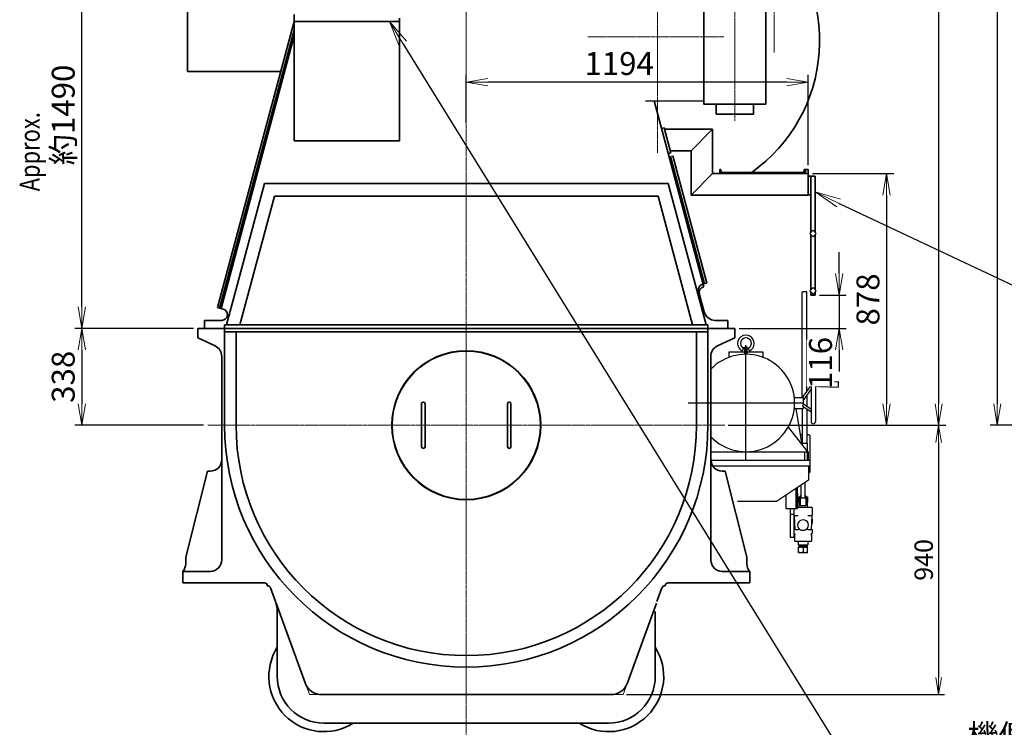
# Model space of a CAD drawing. Extents: x -25697 to -46, y -144 to 44475.
# Drawn here: x -25387 to -21948, y 37726 to 40195 of the extents above; entities that cross this region are included whole.
import ezdxf
from ezdxf import colors
from ezdxf.entities.mleader import LeaderData, LeaderLine
from ezdxf.math import Vec2, Vec3

# ---------------------------------------------------------------- set-up
doc = ezdxf.new("R2010")
doc.units = 0
doc.header["$LTSCALE"] = 5
doc.header["$PDMODE"] = 1
doc.linetypes.add('CENTER', pattern=[2, 1.25, -0.25, 0.25, -0.25])
doc.linetypes.add('DASHED', pattern=[0.75, 0.5, -0.25])
doc.layers.get('0').update_dxf_attribs({"color": 255, "linetype": 'CONTINUOUS'})
doc.layers.get('Defpoints').update_dxf_attribs({"color": 251, "linetype": 'CONTINUOUS'})
for name, color, linetype, lineweight in [('CENT001', 213, 'CENTER', 18), ('DASH001', 30, 'DASHED', 18), ('DIM001', 255, 'CONTINUOUS', 18), ('LINE001', 2, 'CONTINUOUS', 18), ('LINE002', 4, 'CONTINUOUS', 35), ('TXT001', 255, 'CONTINUOUS', 20)]:
    doc.layers.add(name, color=color, linetype=linetype, lineweight=lineweight)
doc.styles.add('Dim_std', font='simplex.shx', dxfattribs={"width": 0.8, "bigfont": 'extfont.shx'})
doc.styles.get("Standard").update_dxf_attribs({"font": 'simplex.shx', "width": 0.8, "bigfont": 'extfont.shx'})
doc.dimstyles.new('S1-20', dxfattribs={"dimscale": 20, "dimtxt": 3.2, "dimasz": 3, "dimexe": 1, "dimexo": 0.6, "dimgap": 1, "dimtad": 1, "dimdec": 3, "dimdsep": 46, "dimtxsty": 'Dim_std', "dimblk1": 'OPEN', "dimblk2": 'OPEN', "dimsah": 1, "dimcen": 0, "dimclrd": 256, "dimclre": 256, "dimclrt": 256, "dimadec": 3, "dimazin": 2, "dimtfac": 1, "dimtdec": 3, "dimtmove": 0, "dimatfit": 0, "dimldrblk": 'OPEN', "dimfxl": 1, "dimtfill": 1, "dimtolj": 1, "dimtzin": 0, "dimarcsym": 0})
doc.dimstyles.new('S1-25', dxfattribs={"dimscale": 25, "dimtxt": 3.2, "dimasz": 3, "dimexe": 1, "dimexo": 0.6, "dimgap": 1, "dimtad": 1, "dimdec": 3, "dimdsep": 46, "dimtxsty": 'Dim_std', "dimblk1": 'OPEN', "dimblk2": 'OPEN', "dimsah": 1, "dimcen": 0, "dimclrd": 256, "dimclre": 256, "dimclrt": 256, "dimadec": 3, "dimazin": 2, "dimtfac": 1, "dimtdec": 3, "dimtmove": 0, "dimatfit": 0, "dimldrblk": 'OPEN', "dimfxl": 1, "dimtfill": 1, "dimtolj": 1, "dimtzin": 0, "dimarcsym": 0})

# ---------------------------------------------------------------- blocks, each defined once
blk = doc.blocks.new('_OPEN')
at = {"color": 0, "linetype": 'ByBlock'}
for p, q in [((-1, 0.167), (0, 0)), ((0, 0), (-1, -0.167)), ((0, 0), (-1, 0))]:
    blk.add_line(p, q, dxfattribs=at)
blk = doc.blocks.new('*D49')
at = {"layer": 'Defpoints', "color": 0, "linetype": 'ByBlock', "transparency": 16777216}
for p in [(-23827.1, 39977), (-23827.1, 39820.1), (-22633.1, 39672.7)]:
    blk.add_point(p, dxfattribs=at)
at = {"layer": 'DIM001', "linetype": 'ByBlock', "lineweight": -2, "transparency": 16777216}
for p, q in [((-23827.1, 39835.1), (-23827.1, 40002)), ((-22633.1, 39687.7), (-22633.1, 40002)), ((-22708.1, 39977), (-23752.1, 39977))]:
    blk.add_line(p, q, dxfattribs=at)
at = {"layer": 'DIM001', "linetype": 'ByBlock', "lineweight": -2, "transparency": 16777216, "xscale": 75, "yscale": 75, "zscale": 75, "rotation": 180}
blk.add_blockref('_OPEN', (-23827.1, 39977), dxfattribs=at)
at = {"layer": 'DIM001', "linetype": 'ByBlock', "lineweight": -2, "transparency": 16777216, "xscale": 75, "yscale": 75, "zscale": 75}
blk.add_blockref('_OPEN', (-22633.1, 39977), dxfattribs=at)
at = {"layer": 'DIM001', "linetype": 'ByBlock', "lineweight": -2, "transparency": 16777216, "insert": (-23293.1, 40042), "char_height": 80, "attachment_point": 5, "style": 'Dim_std', "bg_fill": 3, "box_fill_scale": 1.1, "bg_fill_color": 9, "bg_fill_true_color": 13158600, "bg_fill_transparency": 0}
blk.add_mtext('\\A1;1194', dxfattribs=at)
blk = doc.blocks.new('*D32')
at = {"layer": 'Defpoints', "color": 0, "ltscale": 0.5, "transparency": 16777216}
for p in [(-20404, 43077.7), (-21972.5, 38779.7), (-19974, 38779.7)]:
    blk.add_point(p, dxfattribs=at)
at = {"layer": 'DIM001', "lineweight": -2, "ltscale": 0.5, "transparency": 16777216}
for p, q in [((-20419, 43077.7), (-21997.5, 43077.7)), ((-21972.5, 43002.7), (-21972.5, 38854.7)), ((-19989, 38779.7), (-21997.5, 38779.7))]:
    blk.add_line(p, q, dxfattribs=at)
at = {"layer": 'DIM001', "lineweight": -2, "ltscale": 0.5, "transparency": 16777216, "xscale": 75, "yscale": 75, "zscale": 75}
for p, rotation in [((-21972.5, 43077.7), 90), ((-21972.5, 38779.7), 270)]:
    blk.add_blockref('_OPEN', p, dxfattribs=dict(at, rotation=rotation))
at = {"layer": 'DIM001', "ltscale": 0.5, "transparency": 16777216, "insert": (-22037.5, 40928.7), "char_height": 80, "attachment_point": 5, "rotation": 90, "style": 'Dim_std', "bg_fill": 3, "box_fill_scale": 1.1, "bg_fill_color": 9, "bg_fill_true_color": 13158600, "bg_fill_transparency": 0}
blk.add_mtext('\\A1;4298', dxfattribs=at)
blk = doc.blocks.new('*D34')
at = {"layer": 'Defpoints', "color": 0, "ltscale": 0.5, "transparency": 16777216}
for p in [(-23811.6, 42967.7), (-22924.1, 38779.7), (-22177.5, 38779.7)]:
    blk.add_point(p, dxfattribs=at)
at = {"layer": 'DIM001', "lineweight": -2, "ltscale": 0.5, "transparency": 16777216}
for p, q in [((-23796.6, 42967.7), (-22152.5, 42967.7)), ((-22177.5, 42892.7), (-22177.5, 38854.7)), ((-22909.1, 38779.7), (-22152.5, 38779.7))]:
    blk.add_line(p, q, dxfattribs=at)
at = {"layer": 'DIM001', "lineweight": -2, "ltscale": 0.5, "transparency": 16777216, "xscale": 75, "yscale": 75, "zscale": 75}
for p, rotation in [((-22177.5, 42967.7), 90), ((-22177.5, 38779.7), 270)]:
    blk.add_blockref('_OPEN', p, dxfattribs=dict(at, rotation=rotation))
at = {"layer": 'DIM001', "ltscale": 0.5, "transparency": 16777216, "insert": (-22242.5, 40873.7), "char_height": 80, "attachment_point": 5, "rotation": 90, "style": 'Dim_std', "bg_fill": 3, "box_fill_scale": 1.1, "bg_fill_color": 9, "bg_fill_true_color": 13158600, "bg_fill_transparency": 0}
blk.add_mtext('\\A1;4188', dxfattribs=at)
blk = doc.blocks.new('*D35')
at = {"layer": 'Defpoints', "color": 0, "ltscale": 0.5, "transparency": 16777216}
for p in [(-22924.1, 38779.7), (-23279.1, 37839.7), (-22177.5, 37839.7)]:
    blk.add_point(p, dxfattribs=at)
at = {"layer": 'DIM001', "lineweight": -2, "ltscale": 0.5, "transparency": 16777216}
for p, q in [((-22912.1, 38779.7), (-22157.5, 38779.7)), ((-22177.5, 38719.7), (-22177.5, 37899.7)), ((-23267.1, 37839.7), (-22157.5, 37839.7))]:
    blk.add_line(p, q, dxfattribs=at)
at = {"layer": 'DIM001', "lineweight": -2, "ltscale": 0.5, "transparency": 16777216, "xscale": 60, "yscale": 60, "zscale": 60}
for p, rotation in [((-22177.5, 38779.7), 90), ((-22177.5, 37839.7), 270)]:
    blk.add_blockref('_OPEN', p, dxfattribs=dict(at, rotation=rotation))
at = {"layer": 'DIM001', "ltscale": 0.5, "transparency": 16777216, "insert": (-22229.5, 38309.7), "char_height": 64, "attachment_point": 5, "rotation": 90, "style": 'Dim_std', "bg_fill": 3, "box_fill_scale": 1.1, "bg_fill_color": 9, "bg_fill_true_color": 13158600, "bg_fill_transparency": 0}
blk.add_mtext('\\A1;940', dxfattribs=at)
blk = doc.blocks.new('*D36')
at = {"layer": 'Defpoints', "color": 0, "linetype": 'ByBlock', "transparency": 16777216}
for p in [(-22633.1, 39657.7), (-22924.1, 38779.7), (-22359.2, 38779.7)]:
    blk.add_point(p, dxfattribs=at)
at = {"layer": 'DIM001', "linetype": 'ByBlock', "lineweight": -2, "transparency": 16777216}
for p, q in [((-22618.1, 39657.7), (-22334.2, 39657.7)), ((-22359.2, 39582.7), (-22359.2, 38854.7)), ((-22909.1, 38779.7), (-22334.2, 38779.7))]:
    blk.add_line(p, q, dxfattribs=at)
at = {"layer": 'DIM001', "linetype": 'ByBlock', "lineweight": -2, "transparency": 16777216, "xscale": 75, "yscale": 75, "zscale": 75}
for p, rotation in [((-22359.2, 39657.7), 90), ((-22359.2, 38779.7), 270)]:
    blk.add_blockref('_OPEN', p, dxfattribs=dict(at, rotation=rotation))
at = {"layer": 'DIM001', "linetype": 'ByBlock', "lineweight": -2, "transparency": 16777216, "insert": (-22424.2, 39218.7), "char_height": 80, "attachment_point": 5, "rotation": 90, "style": 'Dim_std', "bg_fill": 3, "box_fill_scale": 1.1, "bg_fill_color": 9, "bg_fill_true_color": 13158600, "bg_fill_transparency": 0}
blk.add_mtext('\\A1;878', dxfattribs=at)
blk = doc.blocks.new('*D25')
at = {"layer": 'Defpoints', "color": 0, "ltscale": 0.5, "transparency": 16777216}
for p in [(-24765.1, 39117.7), (-25169.8, 38779.7), (-24730.2, 38779.7)]:
    blk.add_point(p, dxfattribs=at)
at = {"layer": 'DIM001', "lineweight": -2, "ltscale": 0.5, "transparency": 16777216}
for p, q in [((-24780.1, 39117.7), (-25194.8, 39117.7)), ((-25169.8, 39042.7), (-25169.8, 38854.7)), ((-24745.2, 38779.7), (-25194.8, 38779.7))]:
    blk.add_line(p, q, dxfattribs=at)
at = {"layer": 'DIM001', "lineweight": -2, "ltscale": 0.5, "transparency": 16777216, "xscale": 75, "yscale": 75, "zscale": 75}
for p, rotation in [((-25169.8, 39117.7), 90), ((-25169.8, 38779.7), 270)]:
    blk.add_blockref('_OPEN', p, dxfattribs=dict(at, rotation=rotation))
at = {"layer": 'DIM001', "ltscale": 0.5, "transparency": 16777216, "insert": (-25234.8, 38948.7), "char_height": 80, "attachment_point": 5, "rotation": 90, "style": 'Dim_std', "bg_fill": 3, "box_fill_scale": 1.1, "bg_fill_color": 9, "bg_fill_true_color": 13158600, "bg_fill_transparency": 0}
blk.add_mtext('\\A1;338', dxfattribs=at)
blk = doc.blocks.new('*D26')
at = {"layer": 'Defpoints', "color": 0, "ltscale": 0.5, "transparency": 16777216}
for p in [(-25169.8, 40607.1), (-24146.6, 40607.1), (-24765.1, 39117.7)]:
    blk.add_point(p, dxfattribs=at)
at = {"layer": 'DIM001', "lineweight": -2, "ltscale": 0.5, "transparency": 16777216}
for p, q in [((-24161.6, 40607.1), (-25194.8, 40607.1)), ((-25169.8, 39192.7), (-25169.8, 40532.1)), ((-24780.1, 39117.7), (-25194.8, 39117.7))]:
    blk.add_line(p, q, dxfattribs=at)
at = {"layer": 'DIM001', "lineweight": -2, "ltscale": 0.5, "transparency": 16777216, "xscale": 75, "yscale": 75, "zscale": 75}
for p, rotation in [((-25169.8, 40607.1), 90), ((-25169.8, 39117.7), 270)]:
    blk.add_blockref('_OPEN', p, dxfattribs=dict(at, rotation=rotation))
at = {"layer": 'DIM001', "ltscale": 0.5, "transparency": 16777216, "insert": (-25234.8, 39862.4), "char_height": 80, "attachment_point": 5, "rotation": 90, "style": 'Dim_std', "bg_fill": 3, "box_fill_scale": 1.1, "bg_fill_color": 9, "bg_fill_true_color": 13158600, "bg_fill_transparency": 0}
blk.add_mtext('\\A1;約1490', dxfattribs=at)
blk = doc.blocks.new('*D91')
at = {"layer": 'Defpoints', "color": 0, "linetype": 'ByBlock', "transparency": 16777216}
for p in [(-22608.1, 39233.7), (-22889.1, 39117.7), (-22525, 39117.7)]:
    blk.add_point(p, dxfattribs=at)
at = {"layer": 'DIM001', "linetype": 'ByBlock', "lineweight": -2, "transparency": 16777216}
for p, q in [((-22525, 39308.7), (-22525, 39383.7)), ((-22593.1, 39233.7), (-22500, 39233.7)), ((-22525, 39233.7), (-22525, 39117.7)), ((-22874.1, 39117.7), (-22500, 39117.7)), ((-22525, 39042.7), (-22525, 38967.7))]:
    blk.add_line(p, q, dxfattribs=at)
at = {"layer": 'DIM001', "linetype": 'ByBlock', "lineweight": -2, "transparency": 16777216, "xscale": 75, "yscale": 75, "zscale": 75, "rotation": 270}
blk.add_blockref('_OPEN', (-22525, 39233.7), dxfattribs=at)
at = {"layer": 'DIM001', "linetype": 'ByBlock', "lineweight": -2, "transparency": 16777216, "insert": (-22590, 38997), "char_height": 80, "attachment_point": 5, "rotation": 90, "style": 'Dim_std', "bg_fill": 3, "box_fill_scale": 1.1, "bg_fill_color": 9, "bg_fill_true_color": 13158600, "bg_fill_transparency": 0}
blk.add_mtext('\\A1;116', dxfattribs=at)
at = {"layer": 'DIM001', "linetype": 'ByBlock', "lineweight": -2, "transparency": 16777216, "xscale": 75, "yscale": 75, "zscale": 75, "rotation": 90}
blk.add_blockref('_OPEN', (-22525, 39117.7), dxfattribs=at)

msp = doc.modelspace()

# ---------------------------------------------------------------- linework, layer by layer
at = {"layer": 'CENT001'}
for p, q in [((-23827.1438, 43063.2561), (-23827.1438, 37652.2717)), ((-22752.1438, 41978.8301), (-22752.1438, 40080.6806)), ((-23159.1438, 39730.0149), (-23159.1438, 41445.7106)), ((-22889.1438, 40670.6935), (-22889.1438, 39841.9777)), ((-23403.1311, 40134.7106), (-22927.977, 40134.7106)), ((-24730.1599, 38779.7106), (-22924.1278, 38779.7106)), ((-24730.1599, 38779.7106), (-22924.1278, 38779.7106))]:
    msp.add_line(p, q, dxfattribs=at)
at = {"layer": 'DASH001', "ltscale": 15, "transparency": 33554687}
for p, q in [((-24375.1489, 37839.7106), (-24389.997, 37880.5054)), ((-23279.1388, 37839.7106), (-23264.2907, 37880.5054)), ((-24375.1489, 37839.7106), (-24331.736, 37839.7106)), ((-23279.1388, 37839.7106), (-23322.5517, 37839.7106))]:
    msp.add_line(p, q, dxfattribs=at)
at = {"layer": 'Defpoints'}
for p, q in [((-22653.5438, 38876.3106), (-22653.5438, 39243.4297)), ((-22639.5438, 39245.4297), (-22651.5438, 39245.4297)), ((-22637.5438, 38897.8652), (-22637.5438, 39243.4297)), ((-22854.5438, 39034.3106), (-22910.5438, 39034.3106)), ((-22910.5438, 39034.3106), (-22910.5438, 39016.3107)), ((-22865.5438, 39034.3106), (-22863.807, 39039.5213)), ((-22863.7123, 39039.6392), (-22863.807, 39039.5213)), ((-22860.5868, 39049.1818), (-22860.5438, 39049.3106)), ((-22854.5438, 39049.3106), (-22860.5438, 39049.3106)), ((-22854.5438, 39027.2023), (-22854.5438, 39050.3106)), ((-22850.5438, 38655.636), (-22850.5438, 39058.9853)), ((-22846.5438, 39027.2023), (-22846.5438, 39050.3106)), ((-22846.5438, 39049.3106), (-22840.5438, 39049.3106)), ((-22790.5438, 39034.3106), (-22846.5438, 39034.3106)), ((-22840.5009, 39049.1818), (-22840.5438, 39049.3106)), ((-22835.5438, 39034.3106), (-22837.2807, 39039.5213)), ((-22790.5438, 39016.3107), (-22790.5438, 39034.3106)), ((-22611.0438, 38928.3106), (-22597.2551, 38928.3106)), ((-22597.2551, 38929.3106), (-22528.5438, 38932.3106)), ((-22597.2551, 38929.3106), (-22597.2551, 38915.3106)), ((-22528.5438, 38932.3106), (-22528.5438, 38912.3106)), ((-22652.6365, 38876.3106), (-22623.0438, 38918.5733)), ((-22650.5438, 38865.3517), (-22623.0438, 38904.6257)), ((-22623.0438, 38922.3106), (-22623.0438, 38792.3106)), ((-22608.0438, 38922.0337), (-22608.0438, 38792.3106)), ((-22608.0438, 38916.3106), (-22597.2551, 38916.3106)), ((-22597.2551, 38915.3106), (-22528.5438, 38912.3106)), ((-22682.7645, 38884.6981), (-22681.3953, 38876.3106)), ((-22681.6248, 38876.3106), (-22652.6365, 38876.3106)), ((-22650.5438, 38876.0043), (-22650.5438, 38850.9067)), ((-22637.5438, 38883.9176), (-22637.5438, 38845.4354)), ((-23052.2185, 38857.3106), (-22648.8692, 38857.3106)), ((-22681.6248, 38838.3106), (-22650.5438, 38838.3106)), ((-22654.5055, 38711.5805), (-22675.1924, 38838.3106)), ((-22653.5438, 38838.3106), (-22653.5438, 38717.3106)), ((-22623.0438, 38825.2511), (-22651.3648, 38845.4743)), ((-22623.0438, 38835.0813), (-22650.5438, 38854.7183)), ((-22650.5438, 38844.8881), (-22650.5438, 38838.3106)), ((-22637.5438, 38835.6051), (-22637.5438, 38717.3106)), ((-22702.7828, 38773.3726), (-22635.5438, 38687.3106)), ((-22660.338, 38747.3106), (-22653.5438, 38747.3106)), ((-22637.5438, 38747.3106), (-22630.5438, 38747.3106)), ((-22625.5438, 38742.3106), (-22630.5438, 38747.3106)), ((-22625.5438, 38617.3106), (-22625.5438, 38742.3106)), ((-22973.1438, 38687.3106), (-22634.5438, 38687.3106)), ((-22655.4409, 38717.3106), (-22635.5438, 38717.3106)), ((-22645.5438, 38687.3106), (-22645.5438, 38657.3106)), ((-22635.5438, 38657.3106), (-22635.5438, 38717.3106)), ((-22633.5438, 38686.3106), (-22634.5438, 38687.3106)), ((-22973.0718, 38657.3106), (-22625.5438, 38657.3106)), ((-22633.5438, 38686.3106), (-22633.5438, 38657.3106)), ((-22632.5438, 38675.3106), (-22633.5438, 38676.3106)), ((-22632.5438, 38675.3106), (-22632.5438, 38657.3106)), ((-22966.9379, 38638.3106), (-22625.5438, 38638.3106)), ((-22631.5438, 38638.3106), (-22631.5438, 38588.3106)), ((-22631.5438, 38588.3106), (-22744.0438, 38513.3106)), ((-22631.5438, 38612.3106), (-22630.5438, 38612.3106)), ((-22630.5438, 38612.3106), (-22625.5438, 38617.3106)), ((-22676.5438, 38558.3106), (-22676.5438, 38488.3106)), ((-22671.5438, 38561.644), (-22671.5438, 38488.3106)), ((-22657.0438, 38526.6234), (-22657.0438, 38571.3106)), ((-22645.0438, 38579.3106), (-22645.0438, 38526.6234)), ((-22711.5438, 38534.9773), (-22711.5438, 38488.3106)), ((-22670.0438, 38542.3636), (-22671.5438, 38542.3636)), ((-22670.0438, 38532.2576), (-22671.5438, 38532.2576)), ((-22670.0438, 38542.3636), (-22670.0438, 38532.2576)), ((-22666.5438, 38530.3106), (-22667.0438, 38529.8106)), ((-22667.0438, 38529.8106), (-22667.0438, 38511.3106)), ((-22666.5438, 38530.3106), (-22661.0438, 38530.3106)), ((-22666.0438, 38526.3106), (-22661.0438, 38526.3106)), ((-22666.0438, 38526.3106), (-22666.0438, 38493.3275)), ((-22661.0438, 38533.3106), (-22657.0438, 38533.3106)), ((-22661.0438, 38533.3106), (-22661.0438, 38499.8106)), ((-22661.0438, 38526.6234), (-22641.0438, 38526.6234)), ((-22645.0438, 38533.3106), (-22641.0438, 38533.3106)), ((-22641.0438, 38533.3106), (-22641.0438, 38499.8106)), ((-22641.0438, 38530.3106), (-22635.5438, 38530.3106)), ((-22641.0438, 38526.3106), (-22636.0438, 38526.3106)), ((-22636.0438, 38526.3106), (-22636.0438, 38493.3275)), ((-22635.0438, 38529.8106), (-22635.5438, 38530.3106)), ((-22635.0438, 38529.8106), (-22635.0438, 38511.2922)), ((-22744.0438, 38513.3106), (-22880.4325, 38513.3106)), ((-22671.5438, 38488.3106), (-22711.5438, 38488.3106)), ((-22695.5438, 38488.3106), (-22695.5438, 38388.8106)), ((-22683.5438, 38488.3106), (-22683.5438, 38388.8106)), ((-22671.5438, 38493.8106), (-22666.0438, 38493.8106)), ((-22666.5438, 38510.7922), (-22667.0438, 38511.2922)), ((-22666.5438, 38510.7922), (-22666.0438, 38510.7922)), ((-22666.0438, 38493.3275), (-22636.0438, 38493.3275)), ((-22661.0438, 38499.8106), (-22641.0438, 38499.8106)), ((-22636.0438, 38510.7922), (-22635.5438, 38510.7922)), ((-22636.0438, 38493.8106), (-22621.5438, 38493.8106)), ((-22635.0438, 38511.2922), (-22635.5438, 38510.7922)), ((-22618.5438, 38490.8106), (-22618.5438, 38466.8106)), ((-22695.5438, 38468.8106), (-22683.5438, 38468.8106)), ((-22683.5438, 38451.3106), (-22681.3888, 38451.3106)), ((-22681.9984, 38462.9435), (-22679.5545, 38416.3106)), ((-22667.6379, 38463.8106), (-22680.5438, 38463.8106)), ((-22621.5438, 38463.8106), (-22634.4498, 38463.8106)), ((-22620.0893, 38462.9435), (-22622.5332, 38416.3106)), ((-22620.6989, 38451.3106), (-22618.5438, 38451.3106)), ((-22619.6533, 38464.3508), (-22619.3496, 38464.7599)), ((-22618.5438, 38451.3106), (-22618.5438, 38436.3106)), ((-22683.5438, 38436.3106), (-22680.6026, 38436.3106)), ((-22683.5438, 38416.3106), (-22667.9184, 38416.3106)), ((-22667.6518, 38416.3285), (-22667.9184, 38416.3106)), ((-22667.6518, 38416.3285), (-22667.9184, 38416.3106)), ((-22666.3009, 38419.4835), (-22666.1018, 38419.1473)), ((-22665.9683, 38418.7547), (-22665.9187, 38418.3432)), ((-22651.0438, 38411.8106), (-22653.2297, 38411.9368)), ((-22638.92, 38416.1815), (-22640.6828, 38414.8843)), ((-22636.1691, 38418.341), (-22636.1197, 38418.7532)), ((-22636.1324, 38417.9284), (-22636.1691, 38418.3418)), ((-22636.0116, 38417.5322), (-22636.1326, 38417.9291)), ((-22636.1199, 38418.7523), (-22635.9867, 38419.1455)), ((-22635.8117, 38417.1693), (-22636.0118, 38417.5327)), ((-22635.9871, 38419.1446), (-22635.7823, 38419.4911)), ((-22635.5414, 38416.8555), (-22635.812, 38417.1698)), ((-22634.1693, 38416.3106), (-22618.5438, 38416.3106)), ((-22621.4851, 38436.3106), (-22618.5438, 38436.3106)), ((-22618.5438, 38416.3106), (-22618.5438, 38401.3106)), ((-22695.5438, 38388.8106), (-22683.5438, 38388.8106)), ((-22683.5438, 38401.3106), (-22680.7378, 38401.3106)), ((-22681.0438, 38395.8106), (-22681.0438, 38376.8106)), ((-22680.737, 38401.3106), (-22680.7368, 38401.3106)), ((-22680.737, 38401.3106), (-22680.7368, 38401.3106)), ((-22679.806, 38398.2438), (-22679.8549, 38398.2023)), ((-22679.806, 38398.2438), (-22679.8549, 38398.2023)), ((-22679.7031, 38398.3517), (-22679.806, 38398.2438)), ((-22679.7031, 38398.3516), (-22679.806, 38398.2438)), ((-22679.5773, 38398.5232), (-22679.7031, 38398.3516)), ((-22679.3551, 38399.0505), (-22679.4519, 38398.7608)), ((-22679.3719, 38399.9986), (-22679.3128, 38399.6886)), ((-22622.6403, 38400.2171), (-22622.5046, 38400.4827)), ((-22622.2368, 38398.2054), (-22622.2918, 38398.2532)), ((-22622.2327, 38398.2022), (-22622.2368, 38398.2054)), ((-22622.2327, 38398.2022), (-22622.2368, 38398.2054)), ((-22622.2327, 38398.2022), (-22622.2328, 38398.2023)), ((-22621.4098, 38401.2935), (-22621.3223, 38401.3091)), ((-22621.4098, 38401.2935), (-22621.3223, 38401.3091)), ((-22621.3502, 38401.3106), (-22621.3499, 38401.3106)), ((-22621.3501, 38401.3106), (-22621.3499, 38401.3106)), ((-22621.3499, 38401.3106), (-22618.5438, 38401.3106)), ((-22621.0438, 38395.8106), (-22621.0438, 38376.8106)), ((-22624.0438, 38373.8106), (-22678.0438, 38373.8106)), ((-22668.0438, 38371.8106), (-22668.0438, 38361.8106)), ((-22668.0438, 38361.8106), (-22634.0438, 38361.8106)), ((-22666.5438, 38353.8106), (-22666.6323, 38353.7596)), ((-22666.6323, 38334.8617), (-22666.6323, 38353.7596)), ((-22635.5438, 38353.8106), (-22666.5438, 38353.8106)), ((-22665.6985, 38361.8106), (-22664.5438, 38359.8106)), ((-22637.0438, 38357.8106), (-22665.0438, 38357.8106)), ((-22665.0438, 38357.8106), (-22665.0438, 38353.8106)), ((-22664.5438, 38359.8106), (-22637.5438, 38359.8106)), ((-22664.5438, 38359.8106), (-22664.5438, 38358.6767)), ((-22651.0438, 38352.3673), (-22651.0438, 38336.254)), ((-22636.3891, 38361.8106), (-22637.5438, 38359.8106)), ((-22637.5438, 38359.8106), (-22637.5438, 38358.6767)), ((-22637.0438, 38357.8106), (-22637.0438, 38353.8106)), ((-22635.5438, 38353.8106), (-22635.4554, 38353.7596)), ((-22635.4554, 38334.8617), (-22635.4554, 38353.7596)), ((-22634.0438, 38371.8106), (-22634.0438, 38361.8106)), ((-22666.6323, 38334.8617), (-22666.5438, 38334.8106)), ((-22635.5438, 38334.8106), (-22666.5438, 38334.8106)), ((-22635.4554, 38334.8617), (-22635.5438, 38334.8106))]:
    msp.add_line(p, q, dxfattribs=at)
for points in [[(-22861.2597, 39043.8358), (-22861.4652, 39043.3151), (-22861.699, 39042.7939), (-22861.9534, 39042.2873), (-22862.2211, 39041.8038), (-22862.4931, 39041.3521), (-22862.7603, 39040.9388), (-22863.0122, 39040.5716), (-22863.2409, 39040.2543), (-22863.4374, 39039.992), (-22863.5962, 39039.7864), (-22863.7123, 39039.6392)], [(-22860.5867, 39049.1819), (-22860.5862, 39049.1734), (-22860.5815, 39049.1054), (-22860.5729, 39048.9681), (-22860.5619, 39048.7611), (-22860.5511, 39048.4844), (-22860.5443, 39048.1416), (-22860.5463, 39047.7327), (-22860.5634, 39047.2624), (-22860.6022, 39046.7385), (-22860.6696, 39046.1722), (-22860.769, 39045.5851), (-22860.9012, 39044.9944), (-22861.0659, 39044.4079), (-22861.2597, 39043.8358)], [(-22839.828, 39043.8358), (-22840.0217, 39044.4076), (-22840.1865, 39044.9946), (-22840.3188, 39045.5856), (-22840.4182, 39046.1725), (-22840.4855, 39046.7387), (-22840.5243, 39047.2627), (-22840.5414, 39047.7333), (-22840.5434, 39048.1424), (-22840.5366, 39048.4852), (-22840.5258, 39048.7617), (-22840.5148, 39048.9686), (-22840.5061, 39049.1057), (-22840.5015, 39049.1735), (-22840.501, 39049.1819)], [(-22837.2807, 39039.5213), (-22837.3754, 39039.6393), (-22837.4917, 39039.7866), (-22837.6505, 39039.9923), (-22837.847, 39040.2546), (-22838.0757, 39040.572), (-22838.3277, 39040.9392), (-22838.5949, 39041.3526), (-22838.8669, 39041.8043), (-22839.1342, 39042.2871), (-22839.3889, 39042.7944), (-22839.6228, 39043.3158), (-22839.828, 39043.8358)], [(-22611.0438, 38928.3106), (-22611.0192, 38928.2903), (-22610.9413, 38928.2251), (-22610.8074, 38928.109), (-22610.6175, 38927.9349), (-22610.372, 38927.6922), (-22610.077, 38927.3711), (-22609.7486, 38926.9689), (-22609.4162, 38926.5022), (-22609.1021, 38925.9883), (-22608.8204, 38925.4421), (-22608.5805, 38924.8794), (-22608.3851, 38924.3089), (-22608.2348, 38923.7371), (-22608.128, 38923.1637), (-22608.0646, 38922.5943), (-22608.0438, 38922.0337)], [(-22652.6365, 38876.3106), (-22652.6105, 38876.3056), (-22652.5315, 38876.2903), (-22652.3993, 38876.2655), (-22652.2156, 38876.2324), (-22651.9823, 38876.1928), (-22651.6962, 38876.1477), (-22651.3583, 38876.0994), (-22650.9721, 38876.0506), (-22650.5438, 38876.0043)], [(-22650.5438, 38850.9067), (-22650.9755, 38850.6511), (-22651.3607, 38850.3608), (-22651.6952, 38850.0432), (-22651.98, 38849.7023), (-22652.2145, 38849.3429), (-22652.3987, 38848.9681), (-22652.5305, 38848.5852), (-22652.61, 38848.1973), (-22652.6365, 38847.8106)], [(-22652.6365, 38847.8106), (-22652.6104, 38847.4317), (-22652.5322, 38847.0626), (-22652.4027, 38846.7072), (-22652.2213, 38846.3674), (-22651.9888, 38846.0477), (-22651.7025, 38845.7479), (-22651.3648, 38845.4743)], [(-22682.6549, 38464.6478), (-22682.4344, 38464.3508), (-22682.194, 38463.8628), (-22682.0447, 38463.3343), (-22681.9984, 38462.9435)], [(-22620.0893, 38462.9435), (-22620.043, 38463.3343), (-22619.8937, 38463.8628), (-22619.6533, 38464.3508)], [(-22666.1018, 38419.1473), (-22665.9684, 38418.7548), (-22665.9187, 38418.3433), (-22665.9549, 38417.9304), (-22666.0754, 38417.5338), (-22666.2752, 38417.1705), (-22666.5455, 38416.8563), (-22666.8748, 38416.6045), (-22667.2489, 38416.426), (-22667.6518, 38416.3285)], [(-22666.5455, 38416.8562), (-22666.8748, 38416.6045), (-22667.2489, 38416.426), (-22667.6518, 38416.3285)], [(-22665.9549, 38417.9302), (-22666.0755, 38417.5337), (-22666.2752, 38417.1705)], [(-22653.2297, 38411.9368), (-22655.3873, 38412.3138), (-22657.4877, 38412.9367), (-22659.5025, 38413.7974), (-22661.4049, 38414.8843), (-22663.1677, 38416.1815)], [(-22657.4877, 38412.9367), (-22659.5025, 38413.7974), (-22661.4049, 38414.8843)], [(-22640.6828, 38414.8843), (-22642.5852, 38413.7974), (-22644.6, 38412.9367), (-22646.7004, 38412.3138), (-22648.8579, 38411.9368), (-22651.0438, 38411.8106)], [(-22634.1693, 38416.3106), (-22634.4356, 38416.3284), (-22634.8383, 38416.4258), (-22635.2122, 38416.604), (-22635.5414, 38416.8555)], [(-22634.1693, 38416.3106), (-22634.4357, 38416.3284), (-22634.8384, 38416.4259), (-22635.2124, 38416.6042)], [(-22680.7158, 38401.3012), (-22680.591, 38401.2713), (-22680.4211, 38401.2108), (-22680.2201, 38401.11), (-22680.0083, 38400.9644), (-22679.8057, 38400.7762), (-22679.626, 38400.5495), (-22679.4787, 38400.2884), (-22679.372, 38399.9988), (-22679.3129, 38399.6888), (-22679.3065, 38399.3683), (-22679.355, 38399.0507), (-22679.4519, 38398.761), (-22679.5772, 38398.5234), (-22679.7031, 38398.3517)], [(-22680.7157, 38401.3012), (-22680.591, 38401.2713), (-22680.421, 38401.2108), (-22680.22, 38401.1099), (-22680.0082, 38400.9643)], [(-22622.2368, 38398.2054), (-22622.2918, 38398.2532), (-22622.3896, 38398.3576), (-22622.5103, 38398.5231), (-22622.6294, 38398.7462), (-22622.7239, 38399.0159), (-22622.7769, 38399.3146), (-22622.7806, 38399.6228), (-22622.7342, 38399.9272), (-22622.6404, 38400.217), (-22622.5047, 38400.4826), (-22622.335, 38400.7165), (-22622.1407, 38400.9132), (-22621.9336, 38401.0693), (-22621.7306, 38401.1823), (-22621.5501, 38401.2547), (-22621.4098, 38401.2935)], [(-22622.777, 38399.3147), (-22622.7806, 38399.6229), (-22622.7341, 38399.9274)], [(-22622.3897, 38398.3576), (-22622.5104, 38398.5231), (-22622.6294, 38398.7463)], [(-22622.3349, 38400.7166), (-22622.1407, 38400.9132), (-22621.9335, 38401.0693), (-22621.7305, 38401.1823), (-22621.55, 38401.2547), (-22621.4098, 38401.2935)], [(-22651.0438, 38352.3673), (-22652.6701, 38352.8647), (-22654.2378, 38353.2514), (-22655.7774, 38353.5312), (-22657.308, 38353.7019), (-22658.8374, 38353.7596), (-22660.3665, 38353.7021), (-22661.8965, 38353.5315), (-22663.4355, 38353.252), (-22665.0024, 38352.8657), (-22666.6323, 38352.3673)], [(-22635.4554, 38352.3673), (-22637.0864, 38352.866), (-22638.654, 38353.2524), (-22640.1933, 38353.5318), (-22641.7232, 38353.7022), (-22643.252, 38353.7596), (-22644.781, 38353.7018), (-22646.3112, 38353.531), (-22647.8504, 38353.2513), (-22649.4174, 38352.8647), (-22651.0438, 38352.3673)], [(-22651.0438, 38336.254), (-22652.6701, 38335.7566), (-22654.2378, 38335.3699), (-22655.7774, 38335.0901), (-22657.308, 38334.9193), (-22658.8374, 38334.8617), (-22660.3665, 38334.9192), (-22661.8965, 38335.0898), (-22663.4355, 38335.3693), (-22665.0024, 38335.7555), (-22666.6323, 38336.254)], [(-22635.4554, 38336.254), (-22637.0864, 38335.7553), (-22638.654, 38335.3689), (-22640.1933, 38335.0895), (-22641.7232, 38334.919), (-22643.252, 38334.8617), (-22644.781, 38334.9194), (-22646.3112, 38335.0902), (-22647.8504, 38335.37), (-22649.4174, 38335.7565), (-22651.0438, 38336.254)]]:
    msp.add_lwpolyline(points, dxfattribs=at)
for centre, radius, start, end in [((-22651.5438, 39243.4297), 2, 90, 180), ((-22639.5438, 39243.4297), 2, 0, 90), ((-22850.5438, 39065.3106), 29, 297.2161553, 242.7838447), ((-22850.5438, 39065.3106), 19, 301.9092929, 238.0907071), ((-22850.5438, 39050.3106), 4, 0, 180), ((-22850.5438, 38857.3106), 170, 223.848312, 136.1517019), ((-22615.5438, 38922.3106), 7.5, 53.1301024, 180), ((-22615.5438, 38792.3106), 7.5, 180, 0), ((-22621.5438, 38490.8106), 3, 0, 90), ((-22680.5438, 38466.8106), 3, 180, 270), ((-22651.0438, 38430.8106), 19, 309.6501808, 230.3498203), ((-22621.5438, 38466.8106), 3, 270, 0), ((-22678.0438, 38395.8106), 3, 127.13414, 180), ((-22624.0438, 38395.8106), 3, 0, 52.86586), ((-22678.0438, 38376.8106), 3, 180, 270), ((-22670.0438, 38371.8106), 2, 0, 90), ((-22665.5438, 38358.6767), 1, 300, 0), ((-22636.5438, 38358.6767), 1, 180, 240), ((-22632.0438, 38371.8106), 2, 90, 180), ((-22624.0438, 38376.8106), 3, 270, 0)]:
    msp.add_arc(centre, radius, start, end, dxfattribs=at)
at = {"layer": 'LINE001'}
msp.add_line((-23118.7278, 39716.6958), (-23106.1708, 39720.0604), dxfattribs=at)
at = {"layer": 'LINE002'}
for p, q in [((-24801.1438, 40014.7106), (-24801.1438, 40748.7106)), ((-24428.6438, 40188.7106), (-24428.6438, 40212.7106)), ((-24060.6438, 40200.7106), (-24060.6438, 40188.7106)), ((-24696.2404, 39190.4382), (-24428.6438, 40189.1222)), ((-24428.6438, 40188.7106), (-24428.6438, 39772.7106)), ((-24428.6438, 40188.7106), (-24060.6438, 40188.7106)), ((-24060.6438, 40188.7106), (-24060.6438, 39772.7106)), ((-24688.513, 39188.3677), (-24428.6438, 40158.2126)), ((-24683.6834, 39187.0736), (-24428.6438, 40138.8941)), ((-24801.1438, 40014.7106), (-24475.3773, 40014.7106)), ((-23200.8192, 39911.7106), (-22997.1438, 39910.4166)), ((-22997.0829, 39262.7106), (-23170.9819, 39911.7106)), ((-23145.0929, 39815.0923), (-23136.3996, 39817.4216)), ((-23136.3996, 39817.4216), (-23113.1059, 39730.4883)), ((-23135.0598, 39812.4216), (-22967.1418, 39812.4216)), ((-22967.1418, 39812.4216), (-23042.1418, 39737.4216)), ((-22967.1418, 39812.4216), (-22967.1418, 39657.7026)), ((-23121.7992, 39728.1589), (-23113.1059, 39730.4883)), ((-23114.9637, 39737.4216), (-23042.1418, 39737.4216)), ((-22987.114, 39275.7345), (-23106.1708, 39720.0604)), ((-23042.1418, 39737.4216), (-23042.1418, 39582.7026)), ((-22994.8414, 39273.664), (-23113.8982, 39717.9899)), ((-22967.1418, 39657.7026), (-23042.1418, 39582.7026)), ((-22967.1418, 39657.7026), (-22633.1418, 39657.7026)), ((-22937.6418, 39672.7026), (-22942.1418, 39672.7026)), ((-22942.1418, 39667.2026), (-22942.1418, 39672.7026)), ((-22937.6418, 39667.2026), (-22937.6418, 39672.7026)), ((-22651.6418, 39662.2026), (-22932.6418, 39662.2026)), ((-22646.6418, 39672.7026), (-22633.1418, 39672.7026)), ((-22646.6418, 39667.2026), (-22646.6418, 39672.7026)), ((-22642.1418, 39657.7026), (-22642.1418, 39672.7026)), ((-22633.1418, 39582.7026), (-22633.1418, 39672.7026)), ((-22633.1418, 39648.7026), (-22608.1418, 39648.7026)), ((-22624.1418, 39452.0163), (-22624.1418, 39648.7026)), ((-22608.1418, 39648.7026), (-22608.1418, 39452.0163)), ((-23042.1418, 39582.7026), (-22633.1418, 39582.7026)), ((-22633.1418, 39583.7026), (-22624.1418, 39583.7026)), ((-22627.4556, 39448.7026), (-22616.1418, 39460.0163)), ((-22616.1418, 39437.3889), (-22627.4556, 39448.7026)), ((-22624.1418, 39445.3889), (-22624.1418, 39252.0163)), ((-22616.1418, 39460.0163), (-22604.8281, 39448.7026)), ((-22604.8281, 39448.7026), (-22616.1418, 39437.3889)), ((-22608.1418, 39445.3889), (-22608.1418, 39252.0163)), ((-23001.6029, 39271.8522), (-22987.114, 39275.7345)), ((-23015.745, 39247.3574), (-22996.4528, 39175.3579)), ((-22997.0829, 39262.7106), (-22999.0147, 39262.193)), ((-22627.4556, 39248.7026), (-22616.1418, 39260.0163)), ((-22616.1418, 39237.3889), (-22627.4556, 39248.7026)), ((-22624.1418, 39245.3889), (-22624.1418, 39233.7026)), ((-22616.1418, 39260.0163), (-22604.8281, 39248.7026)), ((-22604.8281, 39248.7026), (-22616.1418, 39237.3889)), ((-22608.1418, 39245.3889), (-22608.1418, 39233.7026)), ((-22608.1418, 39233.7026), (-22624.1418, 39233.7026)), ((-24676.0534, 39185.0291), (-24696.2404, 39190.4382)), ((-24741.1438, 39145.7106), (-24681.2298, 39145.7106)), ((-24741.1438, 39145.7106), (-24741.1438, 39117.7106)), ((-22957.8158, 39145.7106), (-22913.1438, 39145.7106)), ((-22913.1438, 39117.7106), (-22913.1438, 39145.7106)), ((-24617.1438, 39117.7106), (-24765.1438, 39117.7106)), ((-24765.1438, 39117.7106), (-24765.1438, 39084.7106)), ((-24682.1441, 39117.7111), (-23037.1438, 39117.7106)), ((-23037.1438, 39117.7106), (-22889.1438, 39117.7106)), ((-22902.1438, 39117.7111), (-23016.6361, 39117.7111)), ((-22889.1438, 39117.7106), (-22889.1438, 39084.7106)), ((-24704.2391, 39056.3103), (-24765.1438, 39084.7106)), ((-22950.0486, 39056.3103), (-22889.1438, 39084.7106)), ((-24681.1438, 39020.058), (-24681.1439, 38309.7106)), ((-22973.1439, 39020.058), (-22973.1438, 38484.7106)), ((-22973.1439, 39020.058), (-22973.1438, 38309.7106)), ((-23983.1438, 38854.7106), (-23983.1438, 38704.7106)), ((-23971.1438, 38854.7106), (-23971.1438, 38704.7106)), ((-23683.1438, 38854.7106), (-23683.1438, 38704.7106)), ((-23671.1438, 38854.7106), (-23671.1438, 38704.7106)), ((-24731.1439, 38619.7106), (-24807.1438, 38319.7106)), ((-24721.1439, 38619.7106), (-24731.1439, 38619.7106)), ((-22933.1438, 38619.7106), (-22923.1438, 38619.7106)), ((-22923.1438, 38619.7106), (-22847.1438, 38319.7106)), ((-24807.1438, 38296.1681), (-24807.1438, 38319.7106)), ((-22847.1438, 38296.1681), (-22847.1438, 38319.7106)), ((-24720.1438, 38269.7231), (-24817.1438, 38269.7106)), ((-24817.1438, 38229.7106), (-24817.1438, 38269.7106)), ((-22933.1439, 38269.7106), (-22837.1438, 38269.7106)), ((-22837.1438, 38229.7106), (-22837.1438, 38269.7106)), ((-22837.1438, 38268.7106), (-22837.1438, 38269.7106)), ((-24817.1438, 38229.7106), (-24532.1438, 38229.7106)), ((-24521.8601, 38219.7106), (-24522.1438, 38219.7106)), ((-24493.1746, 38163.9836), (-24510.5838, 38211.8149)), ((-23161.1131, 38163.9836), (-23143.7039, 38211.8149)), ((-23132.4276, 38219.7106), (-23132.1438, 38219.7106)), ((-22837.1438, 38229.7106), (-23122.1438, 38229.7106)), ((-24389.997, 37880.5054), (-24491.1746, 38158.4886)), ((-23264.2907, 37880.5054), (-23163.1131, 38158.4886)), ((-24487.1438, 37902.7106), (-24487.1438, 38129.7816)), ((-23167.1438, 37902.7106), (-23167.1438, 38129.7816)), ((-24331.736, 37839.7106), (-23322.5517, 37839.7106)), ((-23330.1438, 37739.7106), (-24324.1438, 37739.7106)), ((-24324.1438, 37739.7106), (-23330.1438, 37739.7106))]:
    msp.add_line(p, q, dxfattribs=at)
at = {"layer": 'LINE002', "ltscale": 0.5}
for points in [[(-22997.1438, 40588.7106), (-22780.9938, 40588.7106), (-22780.9938, 39899.7106), (-22997.1438, 39899.7106)], [(-22954.1438, 39864.7106), (-22824.1438, 39864.7106), (-22824.1438, 39899.7106), (-22954.1438, 39899.7106)]]:
    msp.add_lwpolyline(points, close=True, dxfattribs=at)
at = {"layer": 'LINE002'}
for radius in [260, 259]:
    msp.add_circle((-23827.1438, 38779.7106), radius, dxfattribs=at)
for centre, radius, start, end in [((-23156.1438, 40121.2129), 563, 305.3701237, 46.5596397), ((-22932.6418, 39667.2026), 9.5, 180, 270), ((-22932.6418, 39667.2026), 5, 180, 270), ((-22651.6418, 39667.2026), 9.5, 270, 0), ((-22651.6418, 39667.2026), 5, 270, 0), ((-22996.4265, 39252.5337), 20, 105, 195), ((-22993.8383, 39242.8745), 20, 105, 195), ((-24681.2298, 39165.7106), 20, 270, 75), ((-22957.8158, 39185.7106), 40, 195, 270), ((-24721.1438, 39020.058), 40, 0, 65), ((-22933.1439, 39020.058), 40, 115, 180), ((-23977.1438, 38854.7106), 6, 0, 180), ((-23677.1438, 38854.7106), 6, 0, 180), ((-23977.1438, 38704.7106), 6, 180, 0), ((-23677.1438, 38704.7106), 6, 180, 0), ((-24721.1439, 38659.7106), 40, 270, 0), ((-22933.1438, 38659.7106), 40, 180, 270), ((-24721.1439, 38309.7106), 40, 271.432586, 0), ((-22933.1438, 38309.7106), 40, 180, 270), ((-24847.1438, 38296.1681), 40, 318.5903779, 0), ((-22807.1438, 38296.1681), 40, 180, 221.4096221), ((-24532.1438, 38219.7106), 10, 0, 90), ((-24521.8601, 38207.7106), 12, 20, 90), ((-23132.4276, 38207.7106), 12, 90, 160), ((-23122.1438, 38219.7106), 10, 90, 180), ((-24587.1438, 38129.7816), 100, 0, 20), ((-24324.1438, 37902.7106), 192.5, 147.8602712, 302.1397288), ((-23330.1438, 37902.7106), 192.5, 237.8602712, 32.1397288), ((-24324.1438, 37902.7106), 163, 180, 270), ((-23330.1438, 37902.7106), 163, 270, 0), ((-24331.736, 37901.7106), 62, 200, 270.0000147), ((-23322.5517, 37901.7106), 62, 269.9999853, 340)]:
    msp.add_arc(centre, radius, start, end, dxfattribs=at)

# ---------------------------------------------------------------- texts
at = {"layer": 'DIM001', "insert": (-21640.5576, 37562.5555), "char_height": 80, "width": 1579.923028, "attachment_point": 5, "style": 'Dim_std'}
msp.add_mtext('\\A1;機側操縦ハンドル\\PENGINE SIDE CONTROL HANDLE', dxfattribs=at)

# ---------------------------------------------------------------- leaders
at = {"layer": 'DIM001'}
ml = msp.add_multileader_mtext('Standard', dxfattribs=at)
ml.set_content('')
ml.set_leader_properties()
ml.set_arrow_properties(name='OPEN')
ml.build(insert=Vec2(0, 0))
ml.multileader.update_dxf_attribs({"has_dogleg": 0, "text_right_attachment_type": 6, "dogleg_length": 0.36, "arrow_head_size": 90, "scale": 30})
ctx = ml.context
ctx.base_point, ctx.scale, ctx.char_height, ctx.arrow_head_size, ctx.landing_gap_size, ctx.plane_origin = Vec3(-21391.4333, 39018.6378), 30, 120, 90, 60, Vec3(-20319.0433, 37654.4773)
ctx.right_attachment = 6
notes = []
notes.append((ctx, [(1, (1, 1, 0), (-21402.2333, 39018.6378), (1, 0), 10.8, [(0, [(-22608.1418, 39593.6854)], 0, [])])]))
ctx.mtext, ml.multileader.dxf.content_type = None, 0
for ctx, leaders in notes:
    for number, flags, end, landing, length, lines in leaders:
        leader = LeaderData()
        leader.index, (leader.has_last_leader_line, leader.has_dogleg_vector, leader.attachment_direction) = number, flags
        leader.last_leader_point, leader.dogleg_vector, leader.dogleg_length = Vec3(end), Vec3(landing), length
        for number, points, colour, breaks in lines:
            line = LeaderLine()
            line.index, line.vertices, line.color, line.breaks = number, Vec3.list(points), colors.encode_raw_color(colour), breaks
            leader.lines.append(line)
        ctx.leaders.append(leader)

# ---------------------------------------------------------------- next in the draw order: dimensions: what is measured, and where the dimension line sits
at = {"layer": 'DIM001', "ltscale": 0.5}
for base, p1, p2, picture, middle in [((-21972.5215, 38779.7106), (-20403.9518, 43077.7109), (-19973.9888, 38779.7106), '*D32', (-22037.5215, 40928.7108)), ((-25169.7629, 38779.7106), (-24765.1438, 39117.7106), (-24730.1599, 38779.7106), '*D25', (-25234.7629, 38948.7106))]:
    dim = msp.add_linear_dim(base=base, p1=p1, p2=p2, angle=90, dimstyle='S1-25', override={"dimdec": 0}, dxfattribs=at)
    dim.commit()
    dim.dimension.update_dxf_attribs({"geometry": picture, "text_midpoint": middle})
at = {"layer": 'DIM001', "color": 0, "linetype": 'ByBlock', "lineweight": -2}
dim = msp.add_linear_dim(base=(-23827.1438, 39977.0208), p1=(-22633.1418, 39672.7026), p2=(-23827.1438, 39820.096), dimstyle='S1-25', override={"dimdec": 0}, dxfattribs=at)
dim.commit()
dim.dimension.update_dxf_attribs({"geometry": '*D49', "text_midpoint": (-23293.1342, 39977.0208), "dimtype": 160})

# ---------------------------------------------------------------- next in the draw order: dimensions: what is measured, and where the dimension line sits
at = {"layer": 'DIM001', "ltscale": 0.5}
dim = msp.add_linear_dim(base=(-22177.5196, 38779.7106), p1=(-23811.6438, 42967.7096), p2=(-22924.1278, 38779.7106), angle=90, dimstyle='S1-25', override={"dimdec": 0}, dxfattribs=at)
dim.commit()
dim.dimension.update_dxf_attribs({"geometry": '*D34', "text_midpoint": (-22242.5196, 40873.7101)})
dim = msp.add_linear_dim(base=(-25169.7629, 40607.0687), p1=(-24765.1438, 39117.7106), p2=(-24146.6438, 40607.0687), angle=90, text='約1490', dimstyle='S1-25', override={"dimdec": 0}, dxfattribs=at)
dim.commit()
dim.dimension.update_dxf_attribs({"geometry": '*D26', "text_midpoint": (-25234.7629, 39862.3897)})

# ---------------------------------------------------------------- next in the draw order: linework, layer by layer
at = {"layer": 'LINE002'}
for p, q in [((-24060.6438, 39772.7106), (-24428.6438, 39772.7106)), ((-24664.5107, 39129.7106), (-24532.1438, 39623.7106)), ((-24532.1438, 39623.7106), (-23122.1438, 39623.7106)), ((-22989.7769, 39129.7106), (-23122.1438, 39623.7106)), ((-24497.1438, 39578.7106), (-24617.453, 39129.7106)), ((-23157.1438, 39578.7106), (-24497.1438, 39578.7106)), ((-23036.8347, 39129.7106), (-23157.1438, 39578.7106)), ((-24682.1441, 39117.7111), (-23037.1438, 39117.7106)), ((-24671.1438, 39129.7106), (-22983.1438, 39129.7106)), ((-24671.1438, 39105.7106), (-24671.1438, 39129.7106)), ((-24671.1438, 39105.7106), (-24671.1438, 38779.7106)), ((-24671.1438, 39105.7106), (-22983.1438, 39105.7106)), ((-24631.1438, 39105.7106), (-24631.1438, 38779.7106)), ((-22983.1438, 39105.7106), (-22983.1438, 39129.7106))]:
    msp.add_line(p, q, dxfattribs=at)

# ---------------------------------------------------------------- next in the draw order: texts
at = {"layer": 'TXT001', "style": 'Dim_std', "width": 0.8}
msp.add_text('Approx.', height=70, rotation=90, dxfattribs=at).set_placement((-25316.8574, 39595.9322))

# ---------------------------------------------------------------- next in the draw order: dimensions: what is measured, and where the dimension line sits
at = {"layer": 'DIM001', "ltscale": 0.5}
dim = msp.add_linear_dim(base=(-22177.5196, 37839.7106), p1=(-22924.1278, 38779.7106), p2=(-23279.1388, 37839.7106), angle=90, dimstyle='S1-20', dxfattribs=at)
dim.commit()
dim.dimension.update_dxf_attribs({"geometry": '*D35', "text_midpoint": (-22229.5196, 38309.7106)})

# ---------------------------------------------------------------- next in the draw order: linework, layer by layer
at = {"layer": 'LINE002'}
for p, q in [((-23023.1438, 39105.7106), (-23023.1438, 38779.7106)), ((-22983.1438, 39105.7106), (-22983.1438, 38779.7106))]:
    msp.add_line(p, q, dxfattribs=at)
for radius in [844, 804]:
    msp.add_arc((-23827.1438, 38779.7106), radius, 180, 0, dxfattribs=at)

# ---------------------------------------------------------------- next in the draw order: dimensions: what is measured, and where the dimension line sits
at = {"layer": 'DIM001', "color": 0, "linetype": 'ByBlock', "lineweight": -2}
dim = msp.add_linear_dim(base=(-22359.1613, 38779.7106), p1=(-22633.1418, 39657.7026), p2=(-22924.1278, 38779.7106), angle=90, dimstyle='S1-25', override={"dimdec": 0}, dxfattribs=at)
dim.commit()
dim.dimension.update_dxf_attribs({"geometry": '*D36', "text_midpoint": (-22424.1613, 39218.7066)})

# ---------------------------------------------------------------- next in the draw order: leaders
at = {"layer": 'DIM001'}
ml = msp.add_multileader_mtext('Standard', dxfattribs=at)
ml.set_content('')
ml.set_leader_properties()
ml.set_arrow_properties(name='OPEN')
ml.build(insert=Vec2(0, 0))
ml.multileader.update_dxf_attribs({"has_dogleg": 0, "text_right_attachment_type": 6, "dogleg_length": 0.36, "arrow_head_size": 90, "scale": 30})
ctx = ml.context
ctx.base_point, ctx.scale, ctx.char_height, ctx.arrow_head_size, ctx.landing_gap_size, ctx.plane_origin = Vec3(-22467.9136, 37560.1393), 30, 120, 90, 60, Vec3(-23741.6393, 36019.6116)
ctx.right_attachment = 6
notes = []
notes.append((ctx, [(1, (1, 1, 0), (-22478.7136, 37560.1393), (1, 0), 10.8, [(0, [(-24095.6438, 40188.7106)], 0, [])])]))
ctx.mtext, ml.multileader.dxf.content_type = None, 0
for ctx, leaders in notes:
    for number, flags, end, landing, length, lines in leaders:
        leader = LeaderData()
        leader.index, (leader.has_last_leader_line, leader.has_dogleg_vector, leader.attachment_direction) = number, flags
        leader.last_leader_point, leader.dogleg_vector, leader.dogleg_length = Vec3(end), Vec3(landing), length
        for number, points, colour, breaks in lines:
            line = LeaderLine()
            line.index, line.vertices, line.color, line.breaks = number, Vec3.list(points), colors.encode_raw_color(colour), breaks
            leader.lines.append(line)
        ctx.leaders.append(leader)

# ---------------------------------------------------------------- next in the draw order: dimensions: what is measured, and where the dimension line sits
at = {"layer": 'DIM001', "color": 0, "linetype": 'ByBlock', "lineweight": -2}
dim = msp.add_linear_dim(base=(-22525.0397, 39117.7106), p1=(-22608.1418, 39233.7026), p2=(-22889.1438, 39117.7106), angle=90, dimstyle='S1-25', override={"dimdec": 0, "dimtmove": 1}, dxfattribs=at)
dim.commit()
dim.dimension.update_dxf_attribs({"geometry": '*D91', "text_midpoint": (-22525.0397, 38997.0165), "dimtype": 160})

doc.saveas('drawing.dxf')
